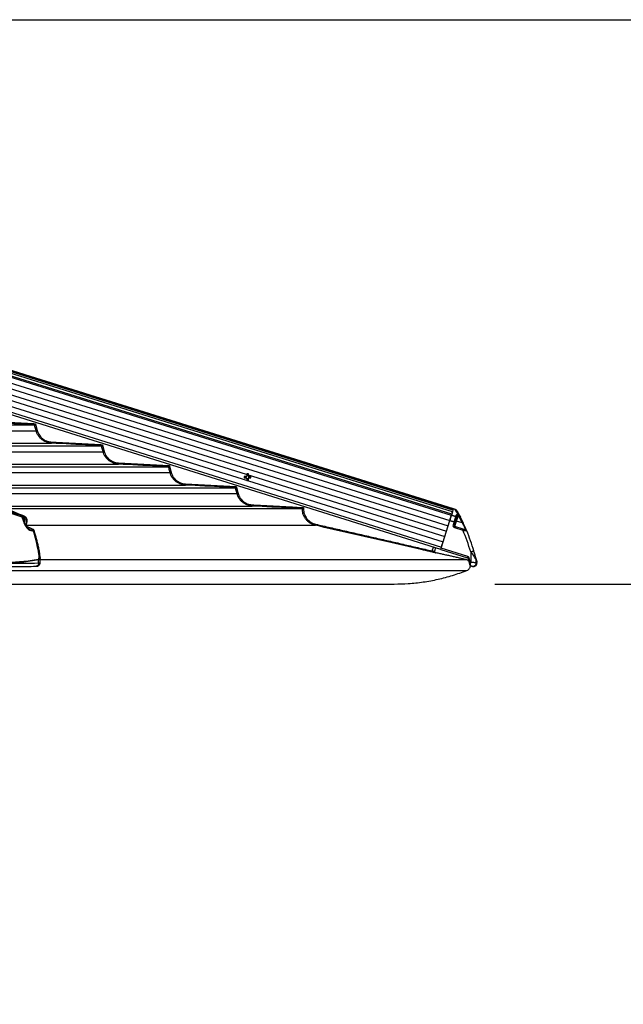
# Model space of a CAD drawing. Extents: x 0 to 12600, y 0 to 8910.
# Drawn here: x 4305 to 4846, y 4499 to 5382 of the extents above; entities that cross this region are included whole.
import ezdxf

# ---------------------------------------------------------------- set-up
doc = ezdxf.new("R2010")
doc.units = 0
doc.header["$LTSCALE"] = 9
doc.layers.get('DEFPOINTS').update_dxf_attribs({"linetype": 'CONTINUOUS'})
for name, color, linetype in [('P001', 131, 'CONTINUOUS'), ('P002', 181, 'CONTINUOUS'), ('P006', 141, 'CONTINUOUS'), ('P901', 135, 'CONTINUOUS'), ('P902', 185, 'CONTINUOUS'), ('P_2DIM', 6, 'CONTINUOUS')]:
    doc.layers.add(name, color=color, linetype=linetype)
doc.styles.add('BIGFONT', font='simplex.shx', dxfattribs={"bigfont": 'bigfont.shx'})
doc.dimstyles.new('DIMBIGFONT$0', dxfattribs={"dimscale": 30, "dimtxt": 3, "dimasz": 2, "dimexe": 1.5, "dimexo": 3, "dimgap": 0.75, "dimtad": 1, "dimdec": 1, "dimdsep": 46, "dimtxsty": 'BIGFONT', "dimcen": 0, "dimclrt": 230, "dimadec": 1, "dimazin": 2, "dimtfac": 0.6, "dimtdec": 1, "dimtofl": 0, "dimtmove": 2, "dimatfit": 3, "dimfxl": 0, "dimtvp": 1, "dimtolj": 1, "dimarcsym": 0})

# ---------------------------------------------------------------- blocks, each defined once
blk = doc.blocks.new('*D22')
at = {"layer": 'DEFPOINTS', "color": 0}
for p in [(3320.89, 5382.5), (4809.59, 2703.03), (6009.59, 2703.03)]:
    blk.add_point(p, dxfattribs=at)
at = {"layer": 'P_2DIM', "color": 0, "lineweight": -2}
for p, q in [((3410.89, 5382.5), (6054.59, 5382.5)), ((6009.59, 5322.5), (6009.59, 2763.03)), ((4899.59, 2703.03), (6054.59, 2703.03))]:
    blk.add_line(p, q, dxfattribs=at)
at = {"layer": 'P_2DIM', "color": 0}
for points in [[(5999.59, 5322.5), (6019.59, 5322.5), (6009.59, 5382.5)], [(5999.59, 2763.03), (6019.59, 2763.03), (6009.59, 2703.03)]]:
    blk.add_solid(points, dxfattribs=at)
at = {"layer": 'P_2DIM', "color": 230, "insert": (5918.52, 4042.76), "char_height": 90, "attachment_point": 5, "rotation": 90, "style": 'BIGFONT'}
blk.add_mtext('\\A1;(2679)', dxfattribs=at)
blk = doc.blocks.new('*D23')
at = {"layer": 'DEFPOINTS', "color": 0}
for p in [(3320.89, 5382.5), (5709.59, 5382.5), (4640.58, 4876.23)]:
    blk.add_point(p, dxfattribs=at)
at = {"layer": 'P_2DIM', "color": 0, "lineweight": -2}
for p, q in [((3410.89, 5382.5), (5754.59, 5382.5)), ((5709.59, 4936.23), (5709.59, 5322.5)), ((4730.58, 4876.23), (5754.59, 4876.23))]:
    blk.add_line(p, q, dxfattribs=at)
at = {"layer": 'P_2DIM', "color": 0}
for points in [[(5699.59, 5322.5), (5719.59, 5322.5), (5709.59, 5382.5)], [(5699.59, 4936.23), (5719.59, 4936.23), (5709.59, 4876.23)]]:
    blk.add_solid(points, dxfattribs=at)
at = {"layer": 'P_2DIM', "color": 230, "insert": (5618.52, 5129.36), "char_height": 90, "attachment_point": 5, "rotation": 90, "style": 'BIGFONT'}
blk.add_mtext('\\A1;(506)', dxfattribs=at)
blk = doc.blocks.new('*D3')
at = {"layer": 'DEFPOINTS', "color": 0}
for p in [(4640.58, 4876.23), (5709.59, 4876.23), (4809.59, 2703.03)]:
    blk.add_point(p, dxfattribs=at)
at = {"layer": 'P_2DIM', "color": 0, "lineweight": -2}
for p, q in [((4730.58, 4876.23), (5754.59, 4876.23)), ((5709.59, 2763.03), (5709.59, 4816.23)), ((4899.59, 2703.03), (5754.59, 2703.03))]:
    blk.add_line(p, q, dxfattribs=at)
at = {"layer": 'P_2DIM', "color": 0}
for points in [[(5699.59, 4816.23), (5719.59, 4816.23), (5709.59, 4876.23)], [(5699.59, 2763.03), (5719.59, 2763.03), (5709.59, 2703.03)]]:
    blk.add_solid(points, dxfattribs=at)
at = {"layer": 'P_2DIM', "color": 230, "insert": (5618.52, 3789.63), "char_height": 90, "attachment_point": 5, "rotation": 90, "style": 'BIGFONT'}
blk.add_mtext('\\A1;(2173)', dxfattribs=at)

msp = doc.modelspace()

# ---------------------------------------------------------------- linework, layer by layer
at = {"layer": 'P001'}
for p, q in [((4123.42, 5019.08), (4317.99, 5019.08)), ((4165.85, 5000.28), (4378.04, 5000.28)), ((4208.27, 4981.48), (4438.08, 4981.48)), ((4508.27, 4974.99), (4508.27, 4973.38)), ((4509.69, 4973.82), (4508.27, 4973.82)), ((4509.69, 4973.38), (4509.69, 4974.99)), ((4507.69, 4972.8), (4506.08, 4972.8)), ((4506.08, 4971.38), (4507.69, 4971.38)), ((4507.26, 4972.8), (4507.26, 4971.38)), ((4508.27, 4970.8), (4508.27, 4969.19)), ((4508.27, 4970.37), (4509.69, 4970.37)), ((4509.69, 4969.19), (4509.69, 4970.8)), ((4511.88, 4972.8), (4510.27, 4972.8)), ((4510.27, 4971.38), (4511.88, 4971.38)), ((4510.71, 4971.38), (4510.71, 4972.8)), ((4250.7, 4962.68), (4498.12, 4962.68)), ((4293.13, 4943.88), (4558.16, 4943.88)), ((4677.63, 4908.77), (4676.63, 4905.58)), ((4242, 4876.23), (4640.58, 4876.23))]:
    msp.add_line(p, q, dxfattribs=at)
for centre, radius, start, end in [((4508.98, 4972.09), 1.47, 118.8358, 151.1642), ((4508.98, 4972.09), 1.28, 123.67428, 146.32572), ((4508.98, 4955.14), 19.86, 87.95163, 92.04837), ((4508.98, 4972.09), 1.28, 56.32572, 123.67428), ((4508.98, 4972.09), 1.47, 28.8358, 61.1642), ((4508.98, 4972.09), 1.28, 33.67428, 56.32572), ((4526.17, 4972.09), 20.1, 177.97527, 182.02473), ((4508.98, 4972.09), 1.47, 208.8358, 241.1642), ((4508.98, 4972.09), 1.28, 146.32572, 213.67428), ((4508.98, 4972.09), 1.28, 213.67428, 236.32572), ((4508.98, 4972.09), 1.28, 236.32572, 303.67428), ((4508.98, 4989.04), 19.86, 267.95163, 272.04837), ((4508.98, 4972.09), 1.28, 303.67428, 326.32572), ((4508.98, 4972.09), 1.47, 298.8358, 331.1642), ((4508.98, 4972.09), 1.28, 326.32572, 33.67428), ((4491.8, 4972.09), 20.1, 357.97527, 2.02473), ((4677.59, 4905.3), 1, 162.6543, 210.31108), ((4677.58, 4905.29), 1, 162.63065, 225.80207)]:
    msp.add_arc(centre, radius, start, end, dxfattribs=at)
for points, knots in [([(4317.99, 5019.08), (4318, 5019.09), (4318.02, 5019.12), (4318.13, 5019.25), (4318.29, 5019.44), (4318.5, 5019.71), (4318.68, 5019.92), (4318.77, 5020.04), (4318.77, 5020.04)], [0, 0, 0, 0, 0.1710527, 0.3415206, 0.5258299, 0.7451661, 0.9962451, 1, 1, 1, 1]), ([(4378.04, 5000.28), (4378.05, 5000.29), (4378.07, 5000.31), (4378.18, 5000.45), (4378.33, 5000.64), (4378.55, 5000.91), (4378.72, 5001.12), (4378.82, 5001.24), (4378.82, 5001.24)], [0, 0, 0, 0, 0.1706854, 0.3408032, 0.5246285, 0.7434013, 0.9962498, 1, 1, 1, 1]), ([(4438.08, 4981.48), (4438.09, 4981.49), (4438.11, 4981.51), (4438.22, 4981.65), (4438.38, 4981.84), (4438.59, 4982.11), (4438.77, 4982.32), (4438.86, 4982.44), (4438.86, 4982.44)], [0, 0, 0, 0, 0.17037, 0.34019, 0.523627, 0.74174, 0.996254, 1, 1, 1, 1]), ([(4498.12, 4962.68), (4498.13, 4962.69), (4498.15, 4962.71), (4498.26, 4962.84), (4498.41, 4963.04), (4498.63, 4963.31), (4498.81, 4963.52), (4498.9, 4963.64), (4498.9, 4963.64)], [0, 0, 0, 0, 0.170089, 0.339639, 0.522617, 0.740277, 0.996214, 1, 1, 1, 1]), ([(4558.16, 4943.88), (4558.17, 4943.89), (4558.19, 4943.91), (4558.32, 4944.03), (4558.56, 4944.24), (4558.87, 4944.53), (4559.11, 4944.74), (4559.21, 4944.82), (4559.21, 4944.82)], [0, 0, 0, 0, 0.145725, 0.290748, 0.496914, 0.782274, 0.99666, 1, 1, 1, 1]), ([(4676.52, 4905.47), (4676.52, 4905.42), (4676.52, 4905.24), (4676.61, 4904.97), (4676.81, 4904.71), (4677.04, 4904.54), (4677.21, 4904.48), (4677.29, 4904.46)], [0, 0, 0, 0, 0.13297, 0.448794, 0.67637, 0.837782, 1, 1, 1, 1]), ([(4677.28, 4904.34), (4677.29, 4904.34), (4677.3, 4904.34), (4677.28, 4904.35), (4677.25, 4904.36), (4677.18, 4904.38), (4677.06, 4904.44), (4676.88, 4904.57), (4676.78, 4904.71), (4676.72, 4904.79)], [0, 0, 0, 0, 0.065432, 0.176031, 0.250079, 0.320062, 0.467477, 0.669029, 1, 1, 1, 1]), ([(4707.39, 4896.7), (4707.08, 4897), (4706.38, 4897.68), (4705.45, 4897.96), (4704.92, 4898.13)], [0, 0, 0, 0, 0.439686, 1, 1, 1, 1]), ([(4640.56, 4876.26), (4644.74, 4876.33), (4653.43, 4876.48), (4666.55, 4877.95), (4679.83, 4880.4), (4692.93, 4883.79), (4701.39, 4886.86), (4705.62, 4888.39)], [0, 0, 0, 0, 0.188459, 0.391344, 0.59423, 0.797115, 1, 1, 1, 1]), ([(4705.62, 4888.39), (4706.11, 4888.64), (4707.09, 4889.12), (4708.15, 4890.38), (4708.76, 4891.64), (4708.79, 4892.46), (4708.8, 4892.73)], [0, 0, 0, 0, 0.284699, 0.569412, 0.854111, 1, 1, 1, 1])]:
    msp.add_open_spline(points, degree=3, knots=knots, dxfattribs=at)
for points in [[(4317.99, 5019.08), (4317.99, 5019.08)], [(4378.04, 5000.28), (4378.04, 5000.28)], [(4438.08, 4981.48), (4438.08, 4981.48)], [(4498.12, 4962.68), (4498.12, 4962.68)], [(4558.16, 4943.88), (4558.16, 4943.88)], [(4704.92, 4898.13), (4677.29, 4904.46)], [(4639.6, 4876.23), (4640.56, 4876.26)]]:
    msp.add_open_spline(points, degree=1, dxfattribs=at)
at = {"layer": 'P002'}
for p, q in [((4305.68, 4937.91), (4305.73, 4937.89)), ((4305.76, 4937.87), (4305.84, 4937.84)), ((4308.86, 4931.33), (4308.86, 4931.32)), ((4682.45, 4908.31), (4690.27, 4933.27)), ((4690.2, 4933.07), (4690.27, 4933.27)), ((4694.18, 4929.05), (4695.04, 4931.78)), ((4316.25, 4925.41), (4316.27, 4925.41)), ((4702.33, 4925.45), (4694.84, 4927.79)), ((4682.15, 4907.35), (4683.62, 4912.05)), ((4682.15, 4907.35), (4706.09, 4899.85))]:
    msp.add_line(p, q, dxfattribs=at)
at = {"layer": 'P002', "flags": 128}
for points in [[(4306.67, 4937.88), (4301.43, 4939.77), (4296.04, 4941.28), (4290.53, 4942.42), (4284.89, 4943.19), (4279.15, 4943.57), (4273.32, 4943.57), (4267.41, 4943.19), (4261.44, 4942.42), (4255.42, 4941.28), (4249.36, 4939.77), (4243.28, 4937.88)], [(4690.27, 4933.27), (4690.51, 4934.04), (4690.74, 4934.79), (4690.97, 4935.5), (4691.17, 4936.15), (4691.35, 4936.73), (4691.5, 4937.21), (4691.62, 4937.6), (4691.71, 4937.87)], [(4693.51, 4943.62), (4693.49, 4943.57), (4693.37, 4943.19), (4693.14, 4942.42), (4692.78, 4941.28), (4692.3, 4939.77), (4691.71, 4937.88)], [(4692.01, 4938.82), (4692.03, 4938.89), (4692.05, 4938.95), (4692.07, 4939.01), (4692.09, 4939.08), (4692.11, 4939.14), (4692.13, 4939.2), (4692.14, 4939.26), (4692.16, 4939.32)], [(4692.42, 4940.15), (4692.44, 4940.2), (4692.46, 4940.26), (4692.47, 4940.31), (4692.49, 4940.36), (4692.51, 4940.41), (4692.52, 4940.47), (4692.54, 4940.52), (4692.55, 4940.57)], [(4692.77, 4941.26), (4692.78, 4941.3), (4692.8, 4941.35), (4692.81, 4941.39), (4692.83, 4941.44), (4692.84, 4941.48), (4692.85, 4941.52), (4692.87, 4941.56), (4692.88, 4941.6)], [(4308.79, 4931.53), (4309.18, 4932.1), (4309.46, 4932.86), (4309.52, 4933.63), (4309.34, 4934.28), (4308.95, 4934.72), (4308.42, 4934.87), (4307.82, 4934.72), (4307.72, 4934.66)], [(4696.19, 4935.46), (4696.25, 4935.64), (4696.3, 4935.82), (4696.36, 4935.99), (4696.41, 4936.16), (4696.46, 4936.33), (4696.52, 4936.49), (4696.57, 4936.65), (4696.62, 4936.81)], [(4708.92, 4892.68), (4709.26, 4892.57), (4709.55, 4892.48), (4709.8, 4892.4), (4709.98, 4892.34), (4710.1, 4892.31), (4710.15, 4892.29)], [(4710.81, 4892.09), (4710.74, 4892.11), (4710.15, 4892.29)]]:
    msp.add_lwpolyline(points, dxfattribs=at)
at = {"layer": 'P002'}
for centre, radius, start, end in [((4280.36, 4864.45), 77.84, 68.11911, 70.98636), ((4693.05, 4943.73), 0.467, 340.0378, 345.01265), ((4310.63, 4934.42), 0.569, 299.04264, 7.0209), ((4695.14, 4928.75), 1, 162.60249, 252.60249), ((4540.04, 4854.9), 179.31, 25.26889, 27.01964), ((4704.54, 4923.71), 1, 22.69921, 72.60249), ((4540.04, 4854.9), 179.31, 16.54572, 22.69921), ((4711.71, 4894.95), 3, 252.60249, 0.0434), ((4711.09, 4897.82), 2.96, 359.79449, 14.07769)]:
    msp.add_arc(centre, radius, start, end, dxfattribs=at)
for points, knots in [([(4305.73, 4937.89), (4305.73, 4937.9), (4305.6, 4937.95), (4305.48, 4938.01), (4305.39, 4938.06), (4305.4, 4938.05), (4305.4, 4938.05)], [0, 0, 0, 0, 0.026793, 0.594356, 0.901736, 1, 1, 1, 1]), ([(4307.15, 4936.24), (4307.11, 4936.35), (4306.96, 4936.77), (4306.54, 4937.35), (4306.08, 4937.74), (4305.84, 4937.84), (4305.83, 4937.84)], [0, 0, 0, 0, 0.153726, 0.612015, 0.994471, 1, 1, 1, 1]), ([(4691.71, 4937.88), (4691.65, 4937.69), (4691.54, 4937.32), (4691.19, 4936.22), (4690.76, 4934.83), (4690.43, 4933.79), (4690.27, 4933.27)], [0, 0, 0, 0, 0.2498042, 0.4996034, 0.7494358, 1, 1, 1, 1]), ([(4696.75, 4941.95), (4696.62, 4942.12), (4696.36, 4942.47), (4695.82, 4942.86), (4695.42, 4942.99), (4695.22, 4943.06)], [0, 0, 0, 0, 0.335621, 0.684969, 1, 1, 1, 1]), ([(4696.96, 4941.67), (4696.99, 4941.61), (4697.05, 4941.51), (4697.51, 4940.67), (4698.32, 4939.17), (4699.23, 4937.41), (4699.78, 4936.36)], [0, 0, 0, 0, 0.221661, 0.44373, 0.665531, 1, 1, 1, 1]), ([(4699.78, 4936.36), (4699.56, 4936.69), (4699.14, 4937.33), (4698.44, 4937.73), (4698.07, 4937.86), (4698.04, 4937.87)], [0, 0, 0, 0, 0.502953, 0.961485, 1, 1, 1, 1]), ([(4308.86, 4931.33), (4308.46, 4932.52), (4307.9, 4934.17), (4307.32, 4935.8), (4307.15, 4936.24)], [0, 0, 0, 0, 0.724745, 1, 1, 1, 1]), ([(4313.56, 4924.93), (4313.55, 4924.93), (4313.3, 4925), (4312.72, 4925.39), (4311.92, 4926.08), (4311.1, 4927.01), (4310.3, 4928.16), (4309.58, 4929.5), (4309.1, 4930.58), (4308.91, 4931.2), (4308.88, 4931.33)], [0, 0, 0, 0, 0.006016, 0.13522, 0.267746, 0.414268, 0.577462, 0.756379, 0.950558, 1, 1, 1, 1]), ([(4310.55, 4935.76), (4310.51, 4935.82), (4310.27, 4936.15), (4309.82, 4936.49), (4309.47, 4936.63), (4309.38, 4936.66)], [0, 0, 0, 0, 0.148435, 0.793424, 1, 1, 1, 1]), ([(4311.18, 4934.49), (4311.16, 4934.57), (4311.05, 4935.02), (4310.85, 4935.47), (4310.57, 4935.74), (4310.55, 4935.76)], [0, 0, 0, 0, 0.176109, 0.936903, 1, 1, 1, 1]), ([(4310.97, 4927.75), (4310.96, 4927.76), (4310.92, 4927.78), (4310.8, 4927.89), (4310.67, 4928.14), (4310.58, 4928.47), (4310.56, 4928.82), (4310.6, 4929.03), (4310.61, 4929.13)], [0, 0, 0, 0, 0.134903, 0.311329, 0.494344, 0.671114, 0.852406, 1, 1, 1, 1]), ([(4311.17, 4931.62), (4311.25, 4932), (4311.38, 4932.54), (4311.35, 4933.05), (4311.34, 4933.19)], [0, 0, 0, 0, 0.71857, 1, 1, 1, 1]), ([(4311.36, 4933.2), (4311.36, 4933.31), (4311.36, 4933.76), (4311.26, 4934.18), (4311.18, 4934.49)], [0, 0, 0, 0, 0.250905, 1, 1, 1, 1]), ([(4705.46, 4924.09), (4705.44, 4924.15), (4705.39, 4924.26), (4705.01, 4925.17), (4704.33, 4926.76), (4703.34, 4928.98), (4702.56, 4930.65), (4702.19, 4931.44)], [0, 0, 0, 0, 0.151087, 0.301826, 0.501749, 0.763646, 1, 1, 1, 1]), ([(4317.65, 4924.21), (4317.63, 4924.28), (4317.58, 4924.46), (4317.39, 4924.71), (4317.09, 4924.97), (4316.74, 4925.19), (4316.39, 4925.34), (4316.25, 4925.4)], [0, 0, 0, 0, 0.096937, 0.253582, 0.450582, 0.77021, 1, 1, 1, 1]), ([(4322.35, 4905.72), (4322.07, 4906.99), (4321.28, 4910.66), (4319.81, 4916.66), (4318.47, 4921.53), (4317.72, 4924.03), (4317.66, 4924.21)], [0, 0, 0, 0, 0.202512, 0.586201, 0.969937, 1, 1, 1, 1]), ([(4704.84, 4924.66), (4704.82, 4924.67), (4704.8, 4924.67), (4704.54, 4924.76), (4704.03, 4924.91), (4703.27, 4925.15), (4702.66, 4925.35), (4702.33, 4925.45)], [0, 0, 0, 0, 0.122613, 0.280575, 0.472564, 0.721854, 1, 1, 1, 1]), ([(4322.98, 4900.08), (4322.98, 4900.49), (4322.97, 4901.65), (4322.77, 4903.54), (4322.47, 4905), (4322.32, 4905.72)], [0, 0, 0, 0, 0.2239458, 0.6165945, 1, 1, 1, 1]), ([(4713.96, 4898.54), (4713.96, 4898.54), (4713.95, 4898.56), (4713.93, 4898.64), (4713.87, 4898.9), (4713.75, 4899.35), (4713.58, 4900.02), (4713.35, 4900.91), (4712.81, 4902.92), (4712.31, 4904.65), (4711.92, 4905.96)], [0, 0, 0, 0, 0.009296, 0.034281, 0.06649, 0.149024, 0.227298, 0.339889, 0.502413, 1, 1, 1, 1]), ([(4319.49, 4892.15), (4319.69, 4892.16), (4320.16, 4892.18), (4320.88, 4892.35), (4321.63, 4892.73), (4322.28, 4893.3), (4322.76, 4894.07), (4323, 4894.8), (4322.97, 4895.23), (4322.96, 4895.36)], [0, 0, 0, 0, 0.123941, 0.288258, 0.435828, 0.592001, 0.759538, 0.931542, 1, 1, 1, 1]), ([(4706.09, 4899.85), (4706.19, 4899.81), (4706.4, 4899.72), (4706.64, 4899.47), (4706.72, 4899.26), (4706.76, 4899.15)], [0, 0, 0, 0, 0.331543, 0.665831, 1, 1, 1, 1]), ([(4706.76, 4899.15), (4706.93, 4898.51), (4707.23, 4897.35), (4707.51, 4896.19), (4707.64, 4895.68)], [0, 0, 0, 0, 0.558885, 1, 1, 1, 1]), ([(4707.86, 4894.77), (4707.9, 4894.63), (4708, 4894.22), (4708.14, 4893.69), (4708.22, 4893.43), (4708.29, 4893.23), (4708.37, 4893.08), (4708.51, 4892.91), (4708.7, 4892.76), (4708.85, 4892.71), (4708.92, 4892.69)], [0, 0, 0, 0, 0.1382928, 0.3973348, 0.6654855, 0.7342811, 0.7829917, 0.8526662, 0.9338329, 1, 1, 1, 1]), ([(4713.96, 4898.54), (4714.15, 4897.76), (4714.44, 4896.6), (4714.6, 4895.89), (4714.62, 4895.82), (4714.63, 4895.78)], [0, 0, 0, 0, 0.499009, 0.749506, 1, 1, 1, 1]), ([(4714.7, 4895.1), (4714.7, 4895.12), (4714.71, 4895.23), (4714.7, 4895.34), (4714.69, 4895.44)], [0, 0, 0, 0, 0.183307, 1, 1, 1, 1]), ([(4257.81, 4892.15), (4260.47, 4892.12), (4268.19, 4892.03), (4280.81, 4891.95), (4295.6, 4891.94), (4308.48, 4892.02), (4316.38, 4892.12), (4319.49, 4892.15)], [0, 0, 0, 0, 0.125966, 0.365416, 0.60487, 0.844335, 1, 1, 1, 1])]:
    msp.add_open_spline(points, degree=3, knots=knots, dxfattribs=at)
for points in [[(4305.83, 4937.84), (4305.73, 4937.89)], [(4309.37, 4936.68), (4306.67, 4937.88)], [(4695.23, 4943.08), (4693.51, 4943.62)], [(4310.61, 4929.13), (4311.23, 4931.91)], [(4695.04, 4931.78), (4695.39, 4932.9)], [(4695.39, 4932.9), (4695.71, 4933.92)], [(4695.71, 4933.92), (4696, 4934.85)], [(4696, 4934.85), (4696.19, 4935.46)], [(4316.27, 4925.41), (4310.97, 4927.75)], [(4323, 4895.34), (4323, 4900.08)], [(4707.64, 4895.68), (4707.85, 4894.83)], [(4714.71, 4894.95), (4714.71, 4895.1)]]:
    msp.add_open_spline(points, degree=1, dxfattribs=at)
at = {"layer": 'P006'}
for p, q in [((4306.7, 4937.87), (3428.41, 5327.05)), ((4693.51, 4943.6), (3465.89, 5328.26)), ((4682.15, 4907.35), (3635.36, 5235.35))]:
    msp.add_line(p, q, dxfattribs=at)
at = {"layer": 'P901'}
for p, q in [((4692.7, 4941.04), (3462.95, 5326.37)), ((4693.15, 4942.48), (3463.4, 5327.8)), ((4693.41, 4943.3), (3463.66, 5328.62)), ((4693.49, 4943.57), (3463.74, 5328.89)), ((3461.67, 5318.24), (4690.27, 4933.27)), ((4691.71, 4937.87), (3461.96, 5323.19)), ((4692.01, 4938.82), (3462.26, 5324.14)), ((3458.68, 5308.69), (4687.28, 4923.73)), ((3460.17, 5313.47), (4688.77, 4928.5)), ((3457.18, 5303.92), (4685.78, 4918.96)), ((3454.19, 5294.38), (4682.79, 4909.42)), ((3455.69, 5299.15), (4684.29, 4914.19)), ((4135.37, 5013.78), (4319.39, 5013.78)), ((4160.51, 5002.64), (4333.12, 5002.64)), ((4177.79, 4994.98), (4379.44, 4994.98)), ((4202.94, 4983.84), (4393.16, 4983.84)), ((4393.22, 4984.84), (4393.16, 4983.84)), ((4220.22, 4976.18), (4439.48, 4976.18)), ((4245.37, 4965.04), (4453.21, 4965.04)), ((4453.26, 4966.04), (4453.21, 4965.04)), ((4262.65, 4957.38), (4499.52, 4957.38)), ((4287.79, 4946.24), (4513.24, 4946.24)), ((4310.71, 4928.93), (4569.81, 4928.93)), ((4674.64, 4905.94), (4675.72, 4909.37)), ((4323, 4898.13), (4704.92, 4898.13)), ((4288, 4888.39), (4705.62, 4888.39))]:
    msp.add_line(p, q, dxfattribs=at)
at = {"layer": 'P901', "flags": 128}
for points in [[(4319.39, 5013.78), (4319.42, 5013.79), (4319.48, 5013.81), (4319.57, 5013.83), (4319.69, 5013.86), (4319.83, 5013.9), (4320, 5013.94), (4320.17, 5013.99), (4320.36, 5014.04)], [(4333.12, 5002.64), (4333.12, 5002.66), (4333.12, 5002.72), (4333.12, 5002.81), (4333.13, 5002.93), (4333.14, 5003.09), (4333.15, 5003.26), (4333.16, 5003.45), (4333.17, 5003.64)], [(4379.44, 4994.98), (4379.47, 4994.99), (4379.52, 4995.01), (4379.62, 4995.03), (4379.74, 4995.06), (4379.88, 4995.1), (4380.05, 4995.14), (4380.22, 4995.19), (4380.41, 4995.24)], [(4439.48, 4976.18), (4439.51, 4976.19), (4439.57, 4976.21), (4439.66, 4976.23), (4439.78, 4976.26), (4439.92, 4976.3), (4440.09, 4976.34), (4440.27, 4976.39), (4440.45, 4976.44)], [(4499.52, 4957.38), (4499.55, 4957.39), (4499.61, 4957.41), (4499.7, 4957.43), (4499.82, 4957.46), (4499.96, 4957.5), (4500.13, 4957.54), (4500.31, 4957.59), (4500.49, 4957.64)], [(4513.24, 4946.24), (4513.24, 4946.26), (4513.25, 4946.32), (4513.25, 4946.41), (4513.26, 4946.53), (4513.27, 4946.69), (4513.28, 4946.86), (4513.29, 4947.05), (4513.3, 4947.24)], [(4569.81, 4928.93), (4569.81, 4928.95), (4569.83, 4929), (4569.85, 4929.09), (4569.88, 4929.21), (4569.91, 4929.36), (4569.95, 4929.53), (4569.99, 4929.71), (4570.03, 4929.9)], [(4674.42, 4904.96), (4674.42, 4904.98), (4674.44, 4905.04), (4674.46, 4905.13), (4674.48, 4905.25), (4674.52, 4905.4), (4674.56, 4905.57), (4674.6, 4905.75), (4674.64, 4905.94)]]:
    msp.add_lwpolyline(points, dxfattribs=at)
at = {"layer": 'P901'}
for centre, start, end in [((4677.58, 4905.3), 210.38701, 257.09976), ((4677.58, 4905.29), 225.85922, 257.0655)]:
    msp.add_arc(centre, 1, start, end, dxfattribs=at)
for points, knots in [([(4317.99, 5019.08), (4317.32, 5019.11), (4313.99, 5019.29), (4299.02, 5020.08), (4284.71, 5020.83), (4273.06, 5021.44)], [0, 0, 0, 0, 0.044455, 0.222275, 1, 1, 1, 1]), ([(4319.39, 5013.78), (4319.23, 5014.43), (4318.78, 5016.2), (4318.18, 5017.94), (4317.99, 5019.08), (4317.99, 5019.08)], [0, 0, 0, 0, 0.36514, 0.999868, 1, 1, 1, 1]), ([(4333.12, 5002.64), (4331.88, 5002.79), (4329.82, 5003.05), (4327.1, 5004.18), (4324.94, 5005.5), (4323.03, 5007.18), (4321.39, 5009.2), (4320.13, 5011.43), (4319.63, 5013.04), (4319.39, 5013.78)], [0, 0, 0, 0, 0.196685, 0.328704, 0.464544, 0.596497, 0.732264, 0.876065, 1, 1, 1, 1]), ([(4320.36, 5014.04), (4320.6, 5013.29), (4321.08, 5011.79), (4322.26, 5009.73), (4323.74, 5007.89), (4325.52, 5006.32), (4327.54, 5005.08), (4330.08, 5004.02), (4332.01, 5003.78), (4333.17, 5003.64)], [0, 0, 0, 0, 0.13387, 0.267731, 0.40158, 0.535444, 0.669378, 0.803312, 1, 1, 1, 1]), ([(4378.04, 5000.28), (4377.37, 5000.31), (4374.04, 5000.49), (4359.07, 5001.28), (4344.76, 5002.03), (4333.12, 5002.64)], [0, 0, 0, 0, 0.044459, 0.222299, 1, 1, 1, 1]), ([(4379.44, 4994.98), (4379.28, 4995.63), (4378.83, 4997.4), (4378.23, 4999.14), (4378.04, 5000.28), (4378.04, 5000.28)], [0, 0, 0, 0, 0.365184, 0.999868, 1, 1, 1, 1]), ([(4393.16, 4983.84), (4391.93, 4983.99), (4389.86, 4984.25), (4387.14, 4985.38), (4384.99, 4986.7), (4383.07, 4988.38), (4381.44, 4990.4), (4380.18, 4992.63), (4379.67, 4994.24), (4379.44, 4994.98)], [0, 0, 0, 0, 0.196642, 0.328667, 0.464509, 0.596467, 0.732254, 0.876045, 1, 1, 1, 1]), ([(4380.41, 4995.24), (4380.65, 4994.49), (4381.12, 4992.99), (4382.3, 4990.93), (4383.79, 4989.09), (4385.57, 4987.52), (4387.59, 4986.28), (4390.13, 4985.22), (4392.06, 4984.98), (4393.22, 4984.84)], [0, 0, 0, 0, 0.133875, 0.267742, 0.401608, 0.535478, 0.669413, 0.803342, 1, 1, 1, 1]), ([(4438.08, 4981.48), (4437.42, 4981.51), (4434.09, 4981.69), (4419.11, 4982.48), (4404.81, 4983.23), (4393.16, 4983.84)], [0, 0, 0, 0, 0.0444631, 0.2223148, 1, 1, 1, 1]), ([(4439.48, 4976.18), (4439.31, 4976.83), (4438.83, 4978.59), (4438.45, 4980.38), (4438.08, 4981.48), (4438.08, 4981.48)], [0, 0, 0, 0, 0.365181, 0.999862, 1, 1, 1, 1]), ([(4453.21, 4965.04), (4451.97, 4965.19), (4449.91, 4965.45), (4447.19, 4966.58), (4445.04, 4967.9), (4443.12, 4969.58), (4441.48, 4971.6), (4440.22, 4973.83), (4439.72, 4975.44), (4439.48, 4976.18)], [0, 0, 0, 0, 0.196606, 0.328632, 0.464478, 0.59645, 0.732243, 0.876028, 1, 1, 1, 1]), ([(4440.45, 4976.44), (4440.69, 4975.69), (4441.17, 4974.19), (4442.35, 4972.13), (4443.84, 4970.29), (4445.61, 4968.72), (4447.63, 4967.48), (4450.17, 4966.42), (4452.11, 4966.18), (4453.26, 4966.04)], [0, 0, 0, 0, 0.13388, 0.267762, 0.401634, 0.535509, 0.669443, 0.803383, 1, 1, 1, 1]), ([(4498.12, 4962.68), (4497.46, 4962.71), (4494.13, 4962.89), (4479.15, 4963.68), (4464.85, 4964.43), (4453.21, 4965.04)], [0, 0, 0, 0, 0.044466, 0.22233, 1, 1, 1, 1]), ([(4499.52, 4957.38), (4499.35, 4958.03), (4498.89, 4959.79), (4498.4, 4961.55), (4498.12, 4962.68), (4498.12, 4962.68)], [0, 0, 0, 0, 0.365183, 0.99991, 1, 1, 1, 1]), ([(4513.24, 4946.24), (4512.01, 4946.39), (4509.95, 4946.65), (4507.23, 4947.78), (4505.07, 4949.09), (4503.16, 4950.78), (4501.52, 4952.8), (4500.26, 4955.03), (4499.76, 4956.64), (4499.52, 4957.38)], [0, 0, 0, 0, 0.196571, 0.328596, 0.464448, 0.596425, 0.732222, 0.876024, 1, 1, 1, 1]), ([(4500.49, 4957.64), (4500.73, 4956.89), (4501.21, 4955.39), (4502.39, 4953.33), (4503.87, 4951.49), (4505.65, 4949.92), (4507.67, 4948.68), (4510.21, 4947.62), (4512.14, 4947.38), (4513.3, 4947.24)], [0, 0, 0, 0, 0.133884, 0.267771, 0.401649, 0.53554, 0.669474, 0.803414, 1, 1, 1, 1]), ([(4558.16, 4943.88), (4557.49, 4943.91), (4554.16, 4944.09), (4539.19, 4944.88), (4524.89, 4945.63), (4513.24, 4946.24)], [0, 0, 0, 0, 0.044468, 0.222346, 1, 1, 1, 1]), ([(4569.81, 4928.93), (4569, 4929.15), (4567.37, 4929.61), (4565.12, 4930.8), (4563.09, 4932.33), (4561.35, 4934.18), (4559.94, 4936.3), (4558.98, 4938.46), (4558.29, 4940.99), (4558.16, 4942.77), (4558.16, 4943.88), (4558.16, 4943.88)], [0, 0, 0, 0, 0.123404, 0.246805, 0.370209, 0.493622, 0.616981, 0.740349, 0.838078, 0.999977, 1, 1, 1, 1]), ([(4559.21, 4944.82), (4559.19, 4944.42), (4559.11, 4943.23), (4559.28, 4941.24), (4559.86, 4938.95), (4560.82, 4936.78), (4562.13, 4934.8), (4563.76, 4933.08), (4565.65, 4931.65), (4567.76, 4930.54), (4569.27, 4930.11), (4570.03, 4929.9)], [0, 0, 0, 0, 0.060724, 0.178061, 0.295412, 0.412808, 0.530217, 0.647666, 0.765107, 0.88256, 1, 1, 1, 1]), ([(4674.42, 4904.96), (4673.77, 4905.11), (4670.52, 4905.86), (4656.87, 4908.98), (4622.65, 4916.82), (4591.03, 4924.06), (4569.81, 4928.93)], [0, 0, 0, 0, 0.0186365, 0.0931817, 0.3913584, 1, 1, 1, 1]), ([(4677.36, 4904.31), (4677.34, 4904.31), (4677.31, 4904.32), (4676.96, 4904.39), (4676.29, 4904.54), (4675.41, 4904.74), (4674.75, 4904.89), (4674.42, 4904.96)], [0, 0, 0, 0, 0.1388, 0.353523, 0.568867, 0.784443, 1, 1, 1, 1]), ([(4674.64, 4905.94), (4674.86, 4905.9), (4675.31, 4905.81), (4675.91, 4905.7), (4676.36, 4905.62), (4676.59, 4905.59), (4676.62, 4905.58), (4676.63, 4905.58)], [0, 0, 0, 0, 0.215927, 0.431709, 0.647023, 0.861468, 1, 1, 1, 1]), ([(4677.29, 4904.46), (4677.29, 4904.46), (4677.29, 4904.45), (4677.29, 4904.39), (4677.29, 4904.34)], [0, 0, 0, 0, 0.0900286, 1, 1, 1, 1])]:
    msp.add_open_spline(points, degree=3, knots=knots, dxfattribs=at)
for points in [[(4273.11, 5022.44), (4318.77, 5020.04)], [(4318.77, 5020.04), (4320.36, 5014.04)], [(4333.17, 5003.64), (4378.82, 5001.24)], [(4378.82, 5001.24), (4380.41, 4995.24)], [(4393.22, 4984.84), (4438.86, 4982.44)], [(4438.86, 4982.44), (4440.45, 4976.44)], [(4453.26, 4966.04), (4498.9, 4963.64)], [(4498.9, 4963.64), (4500.49, 4957.64)], [(4513.3, 4947.24), (4559.21, 4944.82)], [(4570.03, 4929.9), (4674.64, 4905.94)], [(4677.29, 4904.34), (4677.36, 4904.32)], [(4677.36, 4904.32), (4677.36, 4904.31)]]:
    msp.add_open_spline(points, degree=1, dxfattribs=at)
at = {"layer": 'P902'}
for p, q in [((4309.85, 4929.05), (4310.31, 4929.05)), ((4310.31, 4929.05), (4310.92, 4931.78)), ((4694.09, 4932.08), (4693.23, 4929.35)), ((4696.33, 4932.57), (4697.71, 4936.95)), ((4701.29, 4931.01), (4696.33, 4932.57)), ((4310.78, 4927.79), (4310.59, 4927.79)), ((4316.07, 4925.45), (4310.78, 4927.79)), ((4314.66, 4924.66), (4312.48, 4925.63)), ((4314.66, 4924.66), (4316.43, 4924.66)), ((4316.87, 4924.09), (4315.1, 4924.09)), ((4694.54, 4926.84), (4702.03, 4924.49)), ((4706.39, 4900.81), (4682.45, 4908.31)), ((4709.05, 4905.11), (4709.05, 4895.78)), ((4321.64, 4895.15), (4321.64, 4897.81)), ((4709.05, 4895.78), (4708.61, 4895.92)), ((4714.05, 4895.15), (4714.05, 4897.81))]:
    msp.add_line(p, q, dxfattribs=at)
at = {"layer": 'P902', "flags": 128}
for points in [[(4695.95, 4938.04), (4695.9, 4937.88), (4695.85, 4937.72), (4695.8, 4937.55), (4695.75, 4937.38), (4695.69, 4937.21), (4695.64, 4937.04), (4695.58, 4936.86), (4695.53, 4936.68)], [(4698.04, 4937.87), (4698.02, 4937.83), (4698, 4937.75), (4697.96, 4937.66), (4697.92, 4937.54), (4697.87, 4937.41), (4697.82, 4937.27), (4697.77, 4937.11), (4697.71, 4936.95)], [(4306.84, 4936.36), (4306.97, 4936.35), (4307.07, 4936.32), (4307.13, 4936.28), (4307.15, 4936.24)], [(4308.55, 4931.44), (4308.68, 4931.43), (4308.77, 4931.41), (4308.84, 4931.37), (4308.86, 4931.33)], [(4310.31, 4929.05), (4310.44, 4929.05), (4310.53, 4929.07), (4310.59, 4929.1), (4310.61, 4929.13)], [(4311.04, 4932.9), (4311.17, 4932.96), (4311.27, 4933.03), (4311.34, 4933.1), (4311.37, 4933.18), (4311.37, 4933.2)], [(4694.18, 4929.05), (4694.17, 4929.05), (4694.11, 4929.07), (4694.02, 4929.1), (4693.9, 4929.14), (4693.76, 4929.18), (4693.59, 4929.23), (4693.42, 4929.29), (4693.23, 4929.35)], [(4695.39, 4932.9), (4695.39, 4932.96), (4695.35, 4933.03), (4695.28, 4933.1), (4695.17, 4933.18), (4695.04, 4933.26), (4694.88, 4933.34), (4694.71, 4933.41), (4694.52, 4933.48)], [(4694.84, 4927.79), (4694.87, 4927.89), (4694.95, 4928.16), (4695.09, 4928.6), (4695.28, 4929.19), (4695.5, 4929.91), (4695.76, 4930.74), (4696.04, 4931.63), (4696.33, 4932.57)], [(4695.71, 4933.92), (4695.73, 4934.03), (4695.7, 4934.15), (4695.64, 4934.27), (4695.55, 4934.39), (4695.43, 4934.5), (4695.28, 4934.6), (4695.11, 4934.69), (4694.92, 4934.76)], [(4696.33, 4932.57), (4696.15, 4932.62), (4695.97, 4932.68), (4695.8, 4932.73), (4695.66, 4932.78), (4695.54, 4932.81), (4695.45, 4932.84), (4695.4, 4932.86), (4695.38, 4932.86)], [(4699.78, 4936.36), (4699.76, 4936.35), (4699.71, 4936.32), (4699.63, 4936.28), (4699.52, 4936.23), (4699.38, 4936.16), (4699.23, 4936.08), (4699.06, 4935.99), (4698.89, 4935.9)], [(4702.19, 4931.44), (4702.17, 4931.43), (4702.12, 4931.41), (4702.04, 4931.37), (4701.93, 4931.32), (4701.79, 4931.25), (4701.63, 4931.18), (4701.46, 4931.1), (4701.29, 4931.01)], [(4310.78, 4927.79), (4310.91, 4927.78), (4310.97, 4927.75)], [(4316.07, 4925.45), (4316.21, 4925.43), (4316.25, 4925.41)], [(4694.84, 4927.79), (4694.83, 4927.78), (4694.82, 4927.72), (4694.79, 4927.63), (4694.75, 4927.51), (4694.71, 4927.37), (4694.65, 4927.21), (4694.6, 4927.03), (4694.54, 4926.84)], [(4702.33, 4925.45), (4702.33, 4925.43), (4702.31, 4925.37), (4702.28, 4925.29), (4702.24, 4925.17), (4702.2, 4925.02), (4702.15, 4924.86), (4702.09, 4924.68), (4702.03, 4924.49)], [(4322.34, 4905.73), (4322.28, 4905.82), (4322.1, 4905.9), (4321.82, 4905.95), (4321.44, 4905.96)], [(4709.05, 4905.11), (4709.61, 4905.27), (4710.15, 4905.43), (4710.65, 4905.58), (4711.08, 4905.71), (4711.44, 4905.82), (4711.71, 4905.9), (4711.87, 4905.95), (4711.92, 4905.96)], [(4321.64, 4895.15), (4321.58, 4894.46), (4321.41, 4893.8), (4321.13, 4893.22), (4320.76, 4892.74), (4320.32, 4892.39), (4319.83, 4892.2), (4319.49, 4892.15)], [(4706.39, 4900.81), (4706.33, 4900.62), (4706.28, 4900.44), (4706.22, 4900.28), (4706.18, 4900.13), (4706.14, 4900.01), (4706.11, 4899.92), (4706.1, 4899.87), (4706.09, 4899.85)], [(4707.73, 4899.41), (4707.53, 4899.36), (4707.35, 4899.31), (4707.18, 4899.26), (4707.03, 4899.22), (4706.91, 4899.19), (4706.83, 4899.17), (4706.77, 4899.16), (4706.76, 4899.15)], [(4708.61, 4895.92), (4708.42, 4895.87), (4708.23, 4895.83), (4708.06, 4895.79), (4707.91, 4895.75), (4707.79, 4895.72), (4707.7, 4895.7), (4707.65, 4895.69), (4707.64, 4895.68)], [(4708.71, 4894.69), (4708.54, 4894.67), (4708.38, 4894.66), (4708.24, 4894.66), (4708.11, 4894.67), (4708.01, 4894.69), (4707.93, 4894.73), (4707.87, 4894.77), (4707.85, 4894.83)], [(4709.05, 4895.78), (4709.01, 4895.64), (4708.96, 4895.5), (4708.92, 4895.36), (4708.88, 4895.23), (4708.83, 4895.09), (4708.79, 4894.96), (4708.75, 4894.83), (4708.71, 4894.69)], [(4714.05, 4895.15), (4713.93, 4895.17), (4713.62, 4895.21), (4713.15, 4895.27), (4712.53, 4895.34), (4711.78, 4895.44), (4710.93, 4895.55), (4710.01, 4895.66), (4709.05, 4895.78)], [(4714.05, 4895.15), (4714.63, 4894.97), (4714.71, 4894.95)]]:
    msp.add_lwpolyline(points, dxfattribs=at)
at = {"layer": 'P902'}
for centre, radius, start, end in [((4305.45, 4937.47), 0.637, 23.91986, 64.73206), ((4695.67, 4937.1), 0.987, 343.40439, 73.36023), ((4689.14, 4939.73), 8.96, 342.03283, 348.28001), ((4101.13, 4862.2), 218.67, 18.45901, 19.82315), ((4281.35, 4865.05), 75.88, 68.10108, 70.17584), ((4311.38, 4928.73), 1.11, 163.39361, 237.18485), ((4309.9, 4935.38), 0.767, 316.04507, 29.88867), ((4695.14, 4928.75), 2, 162.60249, 252.60249), ((4695.1, 4935.02), 0.918, 349.45374, 78.11828), ((4540.04, 4854.9), 178.31, 25.26889, 27.01964), ((4314.26, 4923.89), 0.869, 13.34886, 62.24454), ((4316.03, 4923.89), 0.869, 13.34886, 62.24454), ((4094.14, 4858.3), 232.25, 11.84259, 16.4567), ((4540.04, 4854.9), 176.31, 16.54572, 23.24866), ((4317.5, 4897.47), 4.15, 4.73676, 14.9759), ((4711.05, 4895.15), 3, 252.62275, 359.99749)]:
    msp.add_arc(centre, radius, start, end, dxfattribs=at)
for centre, major_axis, ratio, start_param, end_param in [((3268.89, 5347.03), (1444.1, -334.86), 0.210318, 5.516322, 5.576713), ((4318, 4895.78), (5, -0.45), 0.087928, 5.535837, 6.291039)]:
    msp.add_ellipse(centre, major_axis=major_axis, ratio=ratio, start_param=start_param, end_param=end_param, dxfattribs=at)
for points, knots in [([(4253.05, 4937.91), (4255.48, 4938.91), (4260.44, 4940.95), (4268.62, 4942.66), (4276.7, 4943.23), (4284.46, 4942.84), (4291.57, 4941.8), (4298.66, 4940.19), (4303.34, 4938.67), (4305.68, 4937.91)], [0, 0, 0, 0, 0.162989, 0.331483, 0.499952, 0.629111, 0.758276, 0.879132, 1, 1, 1, 1]), ([(4306.84, 4936.36), (4304.47, 4937.15), (4299.74, 4938.73), (4292.62, 4940.38), (4285.57, 4941.43), (4278.94, 4941.77), (4272.86, 4941.48), (4267.3, 4940.67), (4261.07, 4939.17), (4256.98, 4937.41), (4254.52, 4936.36)], [0, 0, 0, 0, 0.122505, 0.244997, 0.372505, 0.500007, 0.610877, 0.721897, 0.832785, 1, 1, 1, 1]), ([(4305.68, 4937.91), (4305.56, 4937.97), (4305.3, 4938.09), (4305.15, 4938.18), (4305.2, 4938.2), (4305.41, 4938.14), (4305.63, 4938.07), (4305.72, 4938.04)], [0, 0, 0, 0, 0.213562, 0.427339, 0.643965, 0.866153, 1, 1, 1, 1]), ([(4306.84, 4936.36), (4306.72, 4936.69), (4306.47, 4937.33), (4306.02, 4937.73), (4305.78, 4937.86), (4305.76, 4937.87)], [0, 0, 0, 0, 0.502953, 0.961507, 1, 1, 1, 1]), ([(4697.92, 4937.91), (4697.41, 4938.91), (4696.38, 4940.93), (4695.43, 4942.71), (4695.3, 4942.95), (4695.23, 4943.08)], [0, 0, 0, 0, 0.32601, 0.663029, 1, 1, 1, 1]), ([(4697.92, 4937.91), (4697.71, 4937.97), (4697.28, 4938.09), (4696.71, 4938.18), (4696.26, 4938.2), (4696.02, 4938.14), (4695.97, 4938.07), (4695.95, 4938.04)], [0, 0, 0, 0, 0.213571, 0.427334, 0.643981, 0.866164, 1, 1, 1, 1]), ([(4315.1, 4924.09), (4314.69, 4924.15), (4313.87, 4924.26), (4312.45, 4925.17), (4310.91, 4926.76), (4309.49, 4928.98), (4308.85, 4930.65), (4308.55, 4931.44)], [0, 0, 0, 0, 0.151083, 0.301831, 0.501749, 0.763648, 1, 1, 1, 1]), ([(4309.37, 4936.68), (4309.45, 4936.63), (4309.61, 4936.52), (4309.75, 4936.21), (4309.77, 4935.84), (4309.69, 4935.59), (4309.65, 4935.46)], [0, 0, 0, 0, 0.249898, 0.499907, 0.749989, 1, 1, 1, 1]), ([(4310.92, 4931.78), (4311, 4931.78), (4311.17, 4931.79), (4311.2, 4931.84), (4311.21, 4931.86)], [0, 0, 0, 0, 0.520803, 1, 1, 1, 1]), ([(4695.04, 4931.78), (4695.03, 4931.78), (4695, 4931.79), (4694.78, 4931.86), (4694.46, 4931.96), (4694.21, 4932.04), (4694.09, 4932.08)], [0, 0, 0, 0, 0.250011, 0.499991, 0.750009, 1, 1, 1, 1]), ([(4695.53, 4936.68), (4695.53, 4936.68), (4695.53, 4936.68), (4695.41, 4936.3), (4695.29, 4935.92)], [0, 0, 0, 0, 0.000032, 1, 1, 1, 1]), ([(4695.53, 4936.68), (4695.65, 4936.63), (4695.89, 4936.52), (4696.14, 4936.21), (4696.26, 4935.84), (4696.22, 4935.59), (4696.19, 4935.46)], [0, 0, 0, 0, 0.24992, 0.49991, 0.749999, 1, 1, 1, 1]), ([(4697.67, 4936.97), (4697.56, 4936.99), (4697.34, 4937.05), (4697.05, 4937.06), (4696.81, 4937.01), (4696.67, 4936.92), (4696.63, 4936.84), (4696.62, 4936.81)], [0, 0, 0, 0, 0.206824, 0.416925, 0.634473, 0.861831, 1, 1, 1, 1]), ([(4697.71, 4936.95), (4697.73, 4936.95), (4697.98, 4936.85), (4698.45, 4936.57), (4698.74, 4936.13), (4698.89, 4935.9)], [0, 0, 0, 0, 0.038156, 0.495384, 1, 1, 1, 1]), ([(4701.29, 4931.01), (4701.69, 4930.33), (4702.52, 4928.9), (4703.59, 4926.98), (4704.33, 4925.61), (4704.76, 4924.81), (4704.81, 4924.71), (4704.84, 4924.66)], [0, 0, 0, 0, 0.244136, 0.511122, 0.709976, 0.856115, 1, 1, 1, 1]), ([(4313.56, 4924.93), (4313.57, 4924.92), (4313.95, 4924.69), (4314.32, 4924.68), (4314.66, 4924.66)], [0, 0, 0, 0, 0.040604, 1, 1, 1, 1]), ([(4316.43, 4924.66), (4316.53, 4924.67), (4316.75, 4924.67), (4316.93, 4924.76), (4316.94, 4924.91), (4316.68, 4925.15), (4316.28, 4925.35), (4316.07, 4925.45)], [0, 0, 0, 0, 0.122617, 0.2805701, 0.4725441, 0.7218174, 1, 1, 1, 1]), ([(4317.64, 4924.2), (4317.64, 4924.18), (4317.64, 4924.14), (4317.34, 4924.1), (4317.02, 4924.1), (4316.87, 4924.09)], [0, 0, 0, 0, 0.340832, 0.708611, 1, 1, 1, 1]), ([(4702.03, 4924.49), (4702.48, 4924.44), (4703.33, 4924.34), (4704.38, 4924.22), (4705.06, 4924.14), (4705.41, 4924.1), (4705.44, 4924.1), (4705.46, 4924.09)], [0, 0, 0, 0, 0.263641, 0.506395, 0.701302, 0.867958, 1, 1, 1, 1]), ([(4321.51, 4898.54), (4321.53, 4898.54), (4321.59, 4898.56), (4321.69, 4898.64), (4321.84, 4898.9), (4321.95, 4899.35), (4322.03, 4900.02), (4322.06, 4900.91), (4321.98, 4902.92), (4321.67, 4904.65), (4321.44, 4905.96)], [0, 0, 0, 0, 0.009293, 0.034276, 0.066485, 0.149022, 0.227293, 0.339886, 0.502411, 1, 1, 1, 1]), ([(4709.05, 4905.11), (4709.52, 4904.47), (4710.47, 4903.18), (4711.66, 4901.45), (4712.56, 4900.11), (4713.14, 4899.23), (4713.57, 4898.56), (4713.85, 4898.13), (4713.99, 4897.9), (4714.04, 4897.83), (4714.04, 4897.81), (4714.05, 4897.81)], [0, 0, 0, 0, 0.2176632, 0.442003, 0.5928125, 0.7037391, 0.7876684, 0.8905377, 0.9393446, 0.9827695, 1, 1, 1, 1]), ([(4321.64, 4897.81), (4316.65, 4897.04), (4309.16, 4895.89), (4298.97, 4895.22), (4291.26, 4895.03), (4283.49, 4895.22), (4273.08, 4895.89), (4265.18, 4897.04), (4259.9, 4897.81)], [0, 0, 0, 0, 0.249522, 0.374762, 0.5, 0.62476, 0.749521, 1, 1, 1, 1]), ([(4259.91, 4898.54), (4265.15, 4897.76), (4273.02, 4896.59), (4283.42, 4895.91), (4291.18, 4895.72), (4298.87, 4895.9), (4306.49, 4896.44), (4314.04, 4897.29), (4319.02, 4898.12), (4321.51, 4898.54)], [0, 0, 0, 0, 0.2494978, 0.374743, 0.4999863, 0.6247333, 0.7494807, 0.874739, 1, 1, 1, 1]), ([(4322.99, 4900.08), (4322.99, 4900.06), (4323.02, 4899.73), (4322.94, 4899.24), (4322.74, 4898.56), (4322.44, 4898.13), (4322.07, 4897.9), (4321.83, 4897.83), (4321.68, 4897.81), (4321.64, 4897.81)], [0, 0, 0, 0, 0.015769, 0.283886, 0.486759, 0.735411, 0.853391, 0.958336, 1, 1, 1, 1]), ([(4707.73, 4899.41), (4707.65, 4899.62), (4707.49, 4900.04), (4707.01, 4900.54), (4706.6, 4900.72), (4706.39, 4900.81)], [0, 0, 0, 0, 0.334338, 0.668662, 1, 1, 1, 1]), ([(4708.92, 4892.68), (4708.94, 4892.7), (4708.98, 4892.76), (4708.93, 4893.27), (4708.83, 4893.95), (4708.74, 4894.48), (4708.71, 4894.69)], [0, 0, 0, 0, 0.268978, 0.538446, 0.814982, 1, 1, 1, 1]), ([(4714.71, 4895.1), (4714.7, 4895.13), (4714.68, 4895.2), (4714.52, 4895.9), (4714.24, 4897.04), (4714.05, 4897.81)], [0, 0, 0, 0, 0.249519, 0.499041, 1, 1, 1, 1])]:
    msp.add_open_spline(points, degree=3, knots=knots, dxfattribs=at)
for points in [[(4695.53, 4936.68), (4691.71, 4937.88)], [(4698.04, 4937.87), (4697.92, 4937.91)], [(4310.45, 4934.85), (4309.65, 4935.46)], [(4310.9, 4933.92), (4310.45, 4934.85)], [(4311.04, 4932.9), (4310.9, 4933.92)], [(4310.92, 4931.78), (4311.04, 4932.9)], [(4690.27, 4933.27), (4694.09, 4932.08)], [(4694.52, 4933.48), (4694.09, 4932.08)], [(4694.92, 4934.76), (4694.52, 4933.48)], [(4695.29, 4935.92), (4694.92, 4934.76)], [(4697.71, 4936.95), (4697.67, 4936.97)], [(4708.61, 4895.92), (4707.73, 4899.41)], [(4708.71, 4894.69), (4708.61, 4895.92)]]:
    msp.add_open_spline(points, degree=1, dxfattribs=at)

# ---------------------------------------------------------------- dimensions: what is measured, and where the dimension line sits
at = {"layer": 'P_2DIM'}
for base, p1, p2, picture, middle in [((6009.59, 2703.03), (3320.89, 5382.5), (4809.59, 2703.03), '*D22', (5918.52, 4042.76)), ((5709.59, 5382.5), (4640.58, 4876.23), (3320.89, 5382.5), '*D23', (5618.52, 5129.36)), ((5709.59, 4876.23), (4809.59, 2703.03), (4640.58, 4876.23), '*D3', (5618.52, 3789.63))]:
    dim = msp.add_linear_dim(base=base, p1=p1, p2=p2, angle=90, text='(<>)', dimstyle='DIMBIGFONT$0', override={"dimscale": 30, "dimdec": 0, "dimrnd": 0, "dimazin": 2}, dxfattribs=at)
    dim.commit()
    dim.dimension.update_dxf_attribs({"geometry": picture, "text_midpoint": middle})

doc.saveas('drawing.dxf')
